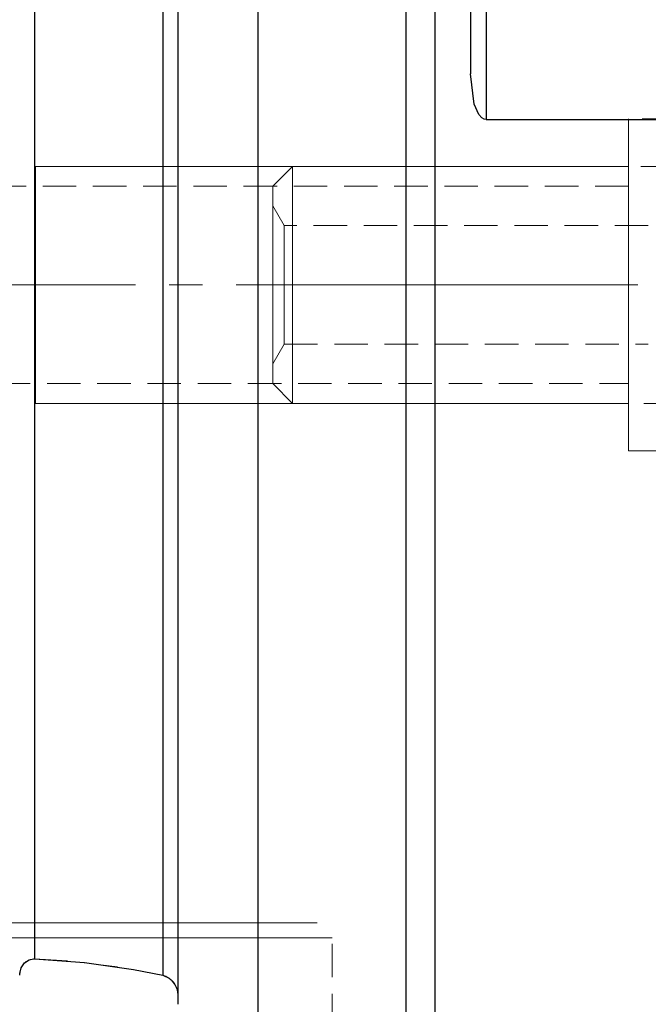
# Model space of a CAD drawing. Extents: x 13 to 827, y 18 to 576.
# Drawn here: x 475 to 542, y 309 to 415 of the extents above; entities that cross this region are included whole.
import ezdxf

# ---------------------------------------------------------------- set-up
doc = ezdxf.new("R2010")
doc.units = 0
doc.header["$MEASUREMENT"] = 0
for name, pattern in [('AI-Linetype-0', [54, 43.200001, -3.6, 3.6, -3.6]), ('AI-Linetype-111', [5.4, 3.6, -1.8]), ('AI-Linetype-113', [5.4, 3.6, -1.8]), ('AI-Linetype-117', [5.4, 3.6, -1.8]), ('AI-Linetype-118', [5.4, 3.6, -1.8]), ('AI-Linetype-139', [5.4, 3.6, -1.8]), ('AI-Linetype-160', [5.4, 3.6, -1.8]), ('AI-Linetype-161', [5.4, 3.6, -1.8]), ('AI-Linetype-162', [5.4, 3.6, -1.8]), ('AI-Linetype-163', [5.4, 3.6, -1.8]), ('AI-Linetype-225', [5.4, 3.6, -1.8]), ('AI-Linetype-226', [5.4, 3.6, -1.8]), ('AI-Linetype-227', [5.4, 3.6, -1.8]), ('AI-Linetype-228', [5.4, 3.6, -1.8]), ('AI-Linetype-235', [5.4, 3.6, -1.8]), ('AI-Linetype-236', [5.4, 3.6, -1.8]), ('AI-Linetype-237', [5.4, 3.6, -1.8]), ('AI-Linetype-238', [5.4, 3.6, -1.8]), ('AI-Linetype-32', [5.4, 3.6, -1.8]), ('AI-Linetype-33', [5.4, 3.6, -1.8]), ('AI-Linetype-34', [5.4, 3.6, -1.8]), ('AI-Linetype-35', [5.4, 3.6, -1.8]), ('AI-Linetype-36', [5.4, 3.6, -1.8]), ('AI-Linetype-37', [5.4, 3.6, -1.8]), ('AI-Linetype-44', [5.4, 3.6, -1.8]), ('AI-Linetype-72', [5.4, 3.6, -1.8]), ('AI-Linetype-74', [5.4, 3.6, -1.8])]:
    doc.linetypes.add(name, pattern=pattern)
doc.layers.add('Ebene 1', color=7, linetype='Continuous', lineweight=0)

msp = doc.modelspace()

# ---------------------------------------------------------------- linework, layer by layer
at = {"layer": 'Ebene 1', "color": 18, "linetype": 'AI-Linetype-161', "lineweight": 18, "true_color": 0x000000}
msp.add_line((561.6, 404.5), (540.34, 404.5), dxfattribs=at)
at = {"layer": 'Ebene 1', "color": 18, "linetype": 'AI-Linetype-227', "lineweight": 18, "true_color": 0x000000}
msp.add_line((504.2, 399.4), (502.07, 397.28), dxfattribs=at)
at = {"layer": 'Ebene 1', "color": 18, "linetype": 'AI-Linetype-225', "lineweight": 18, "true_color": 0x000000}
msp.add_line((550.65, 399.4), (504.2, 399.4), dxfattribs=at)
at = {"layer": 'Ebene 1', "color": 18, "linetype": 'AI-Linetype-162', "lineweight": 18, "true_color": 0x000000}
msp.add_line((540.34, 397.28), (375.2, 397.28), dxfattribs=at)
at = {"layer": 'Ebene 1', "color": 18, "linetype": 'AI-Linetype-236', "lineweight": 18, "true_color": 0x000000}
msp.add_line((503.3, 393.02), (502.07, 395.15), dxfattribs=at)
at = {"layer": 'Ebene 1', "color": 18, "linetype": 'AI-Linetype-238', "lineweight": 18, "true_color": 0x000000}
msp.add_line((542.46, 393.02), (503.3, 393.02), dxfattribs=at)
at = {"layer": 'Ebene 1', "color": 18, "linetype": 'AI-Linetype-0', "lineweight": 18, "true_color": 0x000000}
msp.add_line((703.33, 386.65), (214.07, 386.65), dxfattribs=at)
at = {"layer": 'Ebene 1', "color": 18, "linetype": 'AI-Linetype-235', "lineweight": 18, "true_color": 0x000000}
msp.add_line((502.07, 378.14), (503.3, 380.27), dxfattribs=at)
at = {"layer": 'Ebene 1', "color": 18, "linetype": 'AI-Linetype-237', "lineweight": 18, "true_color": 0x000000}
msp.add_line((503.3, 380.27), (542.46, 380.27), dxfattribs=at)
at = {"layer": 'Ebene 1', "color": 18, "linetype": 'AI-Linetype-163', "lineweight": 18, "true_color": 0x000000}
msp.add_line((375.2, 376.02), (540.34, 376.02), dxfattribs=at)
at = {"layer": 'Ebene 1', "color": 18, "linetype": 'AI-Linetype-228', "lineweight": 18, "true_color": 0x000000}
msp.add_line((502.07, 376.02), (504.2, 373.89), dxfattribs=at)
at = {"layer": 'Ebene 1', "color": 18, "linetype": 'AI-Linetype-226', "lineweight": 18, "true_color": 0x000000}
msp.add_line((504.2, 373.89), (550.65, 373.89), dxfattribs=at)
at = {"layer": 'Ebene 1', "color": 18, "linetype": 'AI-Linetype-160', "lineweight": 18, "true_color": 0x000000}
msp.add_line((540.34, 368.79), (561.6, 368.79), dxfattribs=at)
at = {"layer": 'Ebene 1', "color": 18, "linetype": 'AI-Linetype-139', "lineweight": 18, "true_color": 0x000000}
msp.add_line((508.45, 290.54), (508.45, 316.38), dxfattribs=at)
at = {"layer": 'Ebene 1', "color": 18, "linetype": 'AI-Linetype-34', "lineweight": 18, "true_color": 0x000000}
msp.add_line((491.87, 309.23), (491.87, 310.27), dxfattribs=at)
at = {"layer": 'Ebene 1', "color": 18, "linetype": 'AI-Linetype-44', "lineweight": 18, "true_color": 0x000000}
msp.add_line((491.87, 310.27), (491.87, 309.23), dxfattribs=at)
at = {"layer": 'Ebene 1', "color": 18, "linetype": 'AI-Linetype-72', "lineweight": 18, "true_color": 0x000000}
msp.add_lwpolyline([(540.34, 384.05), (540.34, 386.65), (540.34, 389.25), (540.34, 391.79), (540.34, 394.23), (540.34, 396.5), (540.34, 398.56), (540.34, 400.37), (540.34, 401.89), (540.34, 403.08), (540.34, 403.92), (540.34, 404.4), (540.34, 404.5), (540.34, 404.49), (540.34, 404.21), (540.34, 403.55), (540.34, 402.53), (540.34, 401.17), (540.34, 399.5), (540.34, 397.56), (540.34, 395.39), (540.34, 393.03), (540.34, 390.53), (540.34, 387.95), (540.34, 385.34), (540.34, 382.76), (540.34, 380.27), (540.34, 377.91), (540.34, 375.73), (540.34, 373.79), (540.34, 372.12), (540.34, 370.76), (540.34, 369.74), (540.34, 369.08), (540.34, 368.8), (540.34, 368.79), (540.34, 368.9), (540.34, 369.37), (540.34, 370.21), (540.34, 371.4), (540.34, 372.92), (540.34, 374.73), (540.34, 376.79), (540.34, 379.07), (540.34, 381.5), (540.34, 384.05)], dxfattribs=at)
at = {"layer": 'Ebene 1', "color": 18, "linetype": 'AI-Linetype-111', "lineweight": 18, "true_color": 0x000000}
msp.add_lwpolyline([(504.2, 384.43), (504.2, 386.65), (504.2, 388.86), (504.2, 391.01), (504.2, 393.02), (504.2, 394.85), (504.2, 396.42), (504.2, 397.69), (504.2, 398.63), (504.2, 399.21), (504.2, 399.4), (504.2, 399.21), (504.2, 398.63), (504.2, 397.69), (504.2, 396.42), (504.2, 394.85), (504.2, 393.02), (504.2, 391.01), (504.2, 388.86), (504.2, 386.65), (504.2, 384.43), (504.2, 382.28), (504.2, 380.27), (504.2, 378.45), (504.2, 376.87), (504.2, 375.6), (504.2, 374.66), (504.2, 374.08), (504.2, 373.89), (504.2, 374.08), (504.2, 374.66), (504.2, 375.6), (504.2, 376.87), (504.2, 378.45), (504.2, 380.27), (504.2, 382.28), (504.2, 384.43)], dxfattribs=at)
at = {"layer": 'Ebene 1', "color": 18, "linetype": 'AI-Linetype-113', "lineweight": 18, "true_color": 0x000000}
msp.add_lwpolyline([(502.07, 384.63), (502.07, 386.65), (502.07, 388.66), (502.07, 390.6), (502.07, 392.39), (502.07, 393.98), (502.07, 395.31), (502.07, 396.32), (502.07, 396.98), (502.07, 397.26), (502.07, 397.28), (502.07, 397.17), (502.07, 396.69), (502.07, 395.85), (502.07, 394.68), (502.07, 393.22), (502.07, 391.52), (502.07, 389.64), (502.07, 387.66), (502.07, 385.64), (502.07, 383.65), (502.07, 381.78), (502.07, 380.08), (502.07, 378.61), (502.07, 377.44), (502.07, 376.6), (502.07, 376.12), (502.07, 376.02), (502.07, 376.03), (502.07, 376.32), (502.07, 376.98), (502.07, 377.99), (502.07, 379.31), (502.07, 380.9), (502.07, 382.7), (502.07, 384.63)], dxfattribs=at)
at = {"layer": 'Ebene 1', "color": 18, "linetype": 'AI-Linetype-74', "lineweight": 18, "true_color": 0x000000}
msp.add_lwpolyline([(540.34, 386.65), (540.34, 388.66), (540.34, 390.6), (540.34, 392.39), (540.34, 393.98), (540.34, 395.31), (540.34, 396.32), (540.34, 396.98), (540.34, 397.26), (540.34, 397.17), (540.34, 396.69), (540.34, 395.85), (540.34, 394.68), (540.34, 393.22), (540.34, 391.52), (540.34, 389.64), (540.34, 387.66), (540.34, 385.64), (540.34, 383.65), (540.34, 381.78), (540.34, 380.08), (540.34, 378.61), (540.34, 377.44), (540.34, 376.6), (540.34, 376.12), (540.34, 376.03), (540.34, 376.32), (540.34, 376.98), (540.34, 377.99), (540.34, 379.31), (540.34, 380.9), (540.34, 382.7), (540.34, 384.63), (540.34, 386.65)], dxfattribs=at)
at = {"layer": 'Ebene 1', "color": 18, "linetype": 'AI-Linetype-118', "lineweight": 18, "true_color": 0x000000}
msp.add_lwpolyline([(502.07, 386.65), (502.07, 388.47), (502.07, 390.22), (502.07, 391.79), (502.07, 393.13), (502.07, 394.16), (502.07, 394.84), (502.07, 395.14), (502.07, 395.04), (502.07, 394.55), (502.07, 393.69), (502.07, 392.49), (502.07, 391.03), (502.07, 389.36), (502.07, 387.57), (502.07, 385.73), (502.07, 383.93), (502.07, 382.26), (502.07, 380.8), (502.07, 379.61), (502.07, 378.75), (502.07, 378.25), (502.07, 378.16), (502.07, 378.45), (502.07, 379.13), (502.07, 380.17), (502.07, 381.5), (502.07, 383.08), (502.07, 384.82), (502.07, 386.65)], dxfattribs=at)
at = {"layer": 'Ebene 1', "color": 18, "linetype": 'AI-Linetype-117', "lineweight": 18, "true_color": 0x000000}
msp.add_lwpolyline([(503.3, 388.23), (503.3, 386.65), (503.3, 385.06), (503.3, 383.57), (503.3, 382.28), (503.3, 381.26), (503.3, 380.58), (503.3, 380.28), (503.3, 380.27), (503.3, 380.38), (503.3, 380.88), (503.3, 381.73), (503.3, 382.9), (503.3, 384.3), (503.3, 385.85), (503.3, 387.45), (503.3, 388.99), (503.3, 390.4), (503.3, 391.56), (503.3, 392.42), (503.3, 392.91), (503.3, 393.02), (503.3, 393.01), (503.3, 392.71), (503.3, 392.03), (503.3, 391.01), (503.3, 389.72), (503.3, 388.23)], dxfattribs=at)
at = {"layer": 'Ebene 1', "color": 18, "linetype": 'AI-Linetype-32', "lineweight": 18, "true_color": 0x000000}
msp.add_lwpolyline([(474.03, 317.98), (477.58, 317.98), (481.09, 317.98), (484.51, 317.98), (487.81, 317.98), (490.95, 317.98), (493.89, 317.98), (496.6, 317.98), (499.05, 317.98), (501.2, 317.98), (503.03, 317.98), (504.52, 317.98), (505.66, 317.98), (506.42, 317.98), (506.81, 317.98), (506.85, 317.98), (506.81, 317.98), (506.42, 317.98), (505.66, 317.98), (504.52, 317.98), (503.03, 317.98), (501.2, 317.98), (499.05, 317.98), (496.6, 317.98), (493.89, 317.98), (490.95, 317.98), (487.81, 317.98), (484.51, 317.98), (481.09, 317.98), (477.58, 317.98), (474.03, 317.98)], dxfattribs=at)
at = {"layer": 'Ebene 1', "color": 18, "linetype": 'AI-Linetype-33', "lineweight": 18, "true_color": 0x000000}
msp.add_lwpolyline([(474.03, 316.38), (477.63, 316.38), (481.19, 316.38), (484.67, 316.38), (488.03, 316.38), (491.24, 316.38), (494.26, 316.38), (497.06, 316.38), (499.61, 316.38), (501.88, 316.38), (503.84, 316.38), (505.47, 316.38), (506.76, 316.38), (507.7, 316.38), (508.26, 316.38), (508.45, 316.38), (508.26, 316.38), (507.7, 316.38), (506.76, 316.38), (505.47, 316.38), (503.84, 316.38), (501.88, 316.38), (499.61, 316.38), (497.06, 316.38), (494.26, 316.38), (491.24, 316.38), (488.03, 316.38), (484.67, 316.38), (481.19, 316.38), (477.63, 316.38), (474.03, 316.38)], dxfattribs=at)
at = {"layer": 'Ebene 1', "color": 18, "linetype": 'AI-Linetype-37', "lineweight": 18, "true_color": 0x000000}
msp.add_lwpolyline([(476.45, 314.11), (475.98, 314.04), (475.55, 313.82), (475.2, 313.47), (474.96, 312.99), (474.86, 312.4), (474.86, 312.38)], dxfattribs=at)
at = {"layer": 'Ebene 1', "color": 18, "linetype": 'AI-Linetype-36', "lineweight": 18, "true_color": 0x000000}
msp.add_lwpolyline([(490.27, 312.35), (485.36, 313.27), (479.99, 313.9), (476.45, 314.11)], dxfattribs=at)
at = {"layer": 'Ebene 1', "color": 18, "linetype": 'AI-Linetype-35', "lineweight": 18, "true_color": 0x000000}
msp.add_lwpolyline([(491.87, 310.27), (491.87, 310.29), (491.8, 310.77), (491.59, 311.3), (491.19, 311.83), (490.59, 312.25), (490.27, 312.35)], dxfattribs=at)
at = {"layer": 'Ebene 1', "color": 18, "lineweight": 25, "true_color": 0x000000}
for points, knots in [([(516.43, 288.95), (516.43, 288.95), (516.43, 289.05), (516.43, 289.05), (516.43, 289.05), (516.43, 289.52), (516.43, 289.52), (516.43, 289.52), (516.43, 290.37), (516.43, 290.37), (516.43, 290.37), (516.43, 291.59), (516.43, 291.59), (516.43, 291.59), (516.43, 293.18), (516.43, 293.18), (516.43, 293.18), (516.43, 295.13), (516.43, 295.13), (516.43, 295.13), (516.43, 297.43), (516.43, 297.43), (516.43, 297.43), (516.43, 300.08), (516.43, 300.08), (516.43, 300.08), (516.43, 303.07), (516.43, 303.07), (516.43, 303.07), (516.43, 306.37), (516.43, 306.37), (516.43, 306.37), (516.43, 309.99), (516.43, 309.99), (516.43, 309.99), (516.43, 313.9), (516.43, 313.9), (516.43, 313.9), (516.43, 318.1), (516.43, 318.1), (516.43, 318.1), (516.43, 322.56), (516.43, 322.56), (516.43, 322.56), (516.43, 327.27), (516.43, 327.27), (516.43, 327.27), (516.43, 332.21), (516.43, 332.21), (516.43, 332.21), (516.43, 337.36), (516.43, 337.36), (516.43, 337.36), (516.43, 342.7), (516.43, 342.7), (516.43, 342.7), (516.43, 348.21), (516.43, 348.21), (516.43, 348.21), (516.43, 353.87), (516.43, 353.87), (516.43, 353.87), (516.43, 359.65), (516.43, 359.65), (516.43, 359.65), (516.43, 365.54), (516.43, 365.54), (516.43, 365.54), (516.43, 371.51), (516.43, 371.51), (516.43, 371.51), (516.43, 377.54), (516.43, 377.54), (516.43, 377.54), (516.43, 383.61), (516.43, 383.61), (516.43, 383.61), (516.43, 389.68), (516.43, 389.68), (516.43, 389.68), (516.43, 395.75), (516.43, 395.75), (516.43, 395.75), (516.43, 401.78), (516.43, 401.78), (516.43, 401.78), (516.43, 407.75), (516.43, 407.75), (516.43, 407.75), (516.43, 413.64), (516.43, 413.64), (516.43, 413.64), (516.43, 419.43), (516.43, 419.43), (516.43, 419.43), (516.43, 425.09), (516.43, 425.09), (516.43, 425.09), (516.43, 430.6), (516.43, 430.6), (516.43, 430.6), (516.43, 435.93), (516.43, 435.93), (516.43, 435.93), (516.43, 441.08), (516.43, 441.08), (516.43, 441.08), (516.43, 446.02), (516.43, 446.02), (516.43, 446.02), (516.43, 450.73), (516.43, 450.73), (516.43, 450.73), (516.43, 455.19), (516.43, 455.19), (516.43, 455.19), (516.43, 459.39), (516.43, 459.39), (516.43, 459.39), (516.43, 463.3), (516.43, 463.3), (516.43, 463.3), (516.43, 466.92), (516.43, 466.92), (516.43, 466.92), (516.43, 470.23), (516.43, 470.23), (516.43, 470.23), (516.43, 473.21), (516.43, 473.21), (516.43, 473.21), (516.43, 475.86), (516.43, 475.86), (516.43, 475.86), (516.43, 478.16), (516.43, 478.16), (516.43, 478.16), (516.43, 480.11), (516.43, 480.11), (516.43, 480.11), (516.43, 481.7), (516.43, 481.7), (516.43, 481.7), (516.43, 482.92), (516.43, 482.92), (516.43, 482.92), (516.43, 483.77), (516.43, 483.77), (516.43, 483.77), (516.43, 484.24), (516.43, 484.24), (516.43, 484.24), (516.43, 484.35), (516.43, 484.35)], [0, 0, 0, 0, 1, 1, 1, 2, 2, 2, 3, 3, 3, 4, 4, 4, 5, 5, 5, 6, 6, 6, 7, 7, 7, 8, 8, 8, 9, 9, 9, 10, 10, 10, 11, 11, 11, 12, 12, 12, 13, 13, 13, 14, 14, 14, 15, 15, 15, 16, 16, 16, 17, 17, 17, 18, 18, 18, 19, 19, 19, 20, 20, 20, 21, 21, 21, 22, 22, 22, 23, 23, 23, 24, 24, 24, 25, 25, 25, 26, 26, 26, 27, 27, 27, 28, 28, 28, 29, 29, 29, 30, 30, 30, 31, 31, 31, 32, 32, 32, 33, 33, 33, 34, 34, 34, 35, 35, 35, 36, 36, 36, 37, 37, 37, 38, 38, 38, 39, 39, 39, 40, 40, 40, 41, 41, 41, 42, 42, 42, 43, 43, 43, 44, 44, 44, 45, 45, 45, 46, 46, 46, 47, 47, 47, 48, 48, 48, 49, 49, 49, 50, 50, 50, 51, 51, 51, 51]), ([(500.46, 481.13), (500.46, 481.13), (500.46, 479.39), (500.46, 479.39), (500.46, 479.39), (500.46, 477.29), (500.46, 477.29), (500.46, 477.29), (500.46, 474.83), (500.46, 474.83), (500.46, 474.83), (500.46, 472.03), (500.46, 472.03), (500.46, 472.03), (500.46, 468.89), (500.46, 468.89), (500.46, 468.89), (500.46, 465.44), (500.46, 465.44), (500.46, 465.44), (500.46, 461.67), (500.46, 461.67), (500.46, 461.67), (500.46, 457.61), (500.46, 457.61), (500.46, 457.61), (500.46, 453.28), (500.46, 453.28), (500.46, 453.28), (500.46, 448.68), (500.46, 448.68), (500.46, 448.68), (500.46, 443.84), (500.46, 443.84), (500.46, 443.84), (500.46, 438.78), (500.46, 438.78), (500.46, 438.78), (500.46, 433.52), (500.46, 433.52), (500.46, 433.52), (500.46, 428.07), (500.46, 428.07), (500.46, 428.07), (500.46, 422.45), (500.46, 422.45), (500.46, 422.45), (500.46, 416.7), (500.46, 416.7), (500.46, 416.7), (500.46, 410.83), (500.46, 410.83), (500.46, 410.83), (500.46, 404.87), (500.46, 404.87), (500.46, 404.87), (500.46, 398.84), (500.46, 398.84), (500.46, 398.84), (500.46, 392.75), (500.46, 392.75), (500.46, 392.75), (500.46, 386.65), (500.46, 386.65), (500.46, 386.65), (500.46, 380.54), (500.46, 380.54), (500.46, 380.54), (500.46, 374.46), (500.46, 374.46), (500.46, 374.46), (500.46, 368.42), (500.46, 368.42), (500.46, 368.42), (500.46, 362.46), (500.46, 362.46), (500.46, 362.46), (500.46, 356.59), (500.46, 356.59), (500.46, 356.59), (500.46, 350.84), (500.46, 350.84), (500.46, 350.84), (500.46, 345.23), (500.46, 345.23), (500.46, 345.23), (500.46, 339.78), (500.46, 339.78), (500.46, 339.78), (500.46, 334.51), (500.46, 334.51), (500.46, 334.51), (500.46, 329.45), (500.46, 329.45), (500.46, 329.45), (500.46, 324.61), (500.46, 324.61), (500.46, 324.61), (500.46, 320.01), (500.46, 320.01), (500.46, 320.01), (500.46, 315.68), (500.46, 315.68), (500.46, 315.68), (500.46, 311.62), (500.46, 311.62), (500.46, 311.62), (500.46, 307.86), (500.46, 307.86), (500.46, 307.86), (500.46, 304.4), (500.46, 304.4), (500.46, 304.4), (500.46, 301.26), (500.46, 301.26), (500.46, 301.26), (500.46, 298.46), (500.46, 298.46), (500.46, 298.46), (500.46, 296.01), (500.46, 296.01), (500.46, 296.01), (500.46, 293.9), (500.46, 293.9), (500.46, 293.9), (500.46, 292.16), (500.46, 292.16)], [0, 0, 0, 0, 1, 1, 1, 2, 2, 2, 3, 3, 3, 4, 4, 4, 5, 5, 5, 6, 6, 6, 7, 7, 7, 8, 8, 8, 9, 9, 9, 10, 10, 10, 11, 11, 11, 12, 12, 12, 13, 13, 13, 14, 14, 14, 15, 15, 15, 16, 16, 16, 17, 17, 17, 18, 18, 18, 19, 19, 19, 20, 20, 20, 21, 21, 21, 22, 22, 22, 23, 23, 23, 24, 24, 24, 25, 25, 25, 26, 26, 26, 27, 27, 27, 28, 28, 28, 29, 29, 29, 30, 30, 30, 31, 31, 31, 32, 32, 32, 33, 33, 33, 34, 34, 34, 35, 35, 35, 36, 36, 36, 37, 37, 37, 38, 38, 38, 39, 39, 39, 40, 40, 40, 41, 41, 41, 42, 42, 42, 42]), ([(519.5, 482), (519.5, 482), (519.5, 481.85), (519.5, 481.85), (519.5, 481.85), (519.5, 481.33), (519.5, 481.33), (519.5, 481.33), (519.5, 480.43), (519.5, 480.43), (519.5, 480.43), (519.5, 479.17), (519.5, 479.17), (519.5, 479.17), (519.5, 477.54), (519.5, 477.54), (519.5, 477.54), (519.5, 475.55), (519.5, 475.55), (519.5, 475.55), (519.5, 473.2), (519.5, 473.2), (519.5, 473.2), (519.5, 470.52), (519.5, 470.52), (519.5, 470.52), (519.5, 467.5), (519.5, 467.5), (519.5, 467.5), (519.5, 464.17), (519.5, 464.17), (519.5, 464.17), (519.5, 460.53), (519.5, 460.53), (519.5, 460.53), (519.5, 456.59), (519.5, 456.59), (519.5, 456.59), (519.5, 452.38), (519.5, 452.38), (519.5, 452.38), (519.5, 447.91), (519.5, 447.91), (519.5, 447.91), (519.5, 443.2), (519.5, 443.2), (519.5, 443.2), (519.5, 438.26), (519.5, 438.26), (519.5, 438.26), (519.5, 433.12), (519.5, 433.12), (519.5, 433.12), (519.5, 427.8), (519.5, 427.8), (519.5, 427.8), (519.5, 422.31), (519.5, 422.31), (519.5, 422.31), (519.5, 416.69), (519.5, 416.69), (519.5, 416.69), (519.5, 410.94), (519.5, 410.94), (519.5, 410.94), (519.5, 405.1), (519.5, 405.1), (519.5, 405.1), (519.5, 399.19), (519.5, 399.19), (519.5, 399.19), (519.5, 393.22), (519.5, 393.22), (519.5, 393.22), (519.5, 387.23), (519.5, 387.23), (519.5, 387.23), (519.5, 381.24), (519.5, 381.24), (519.5, 381.24), (519.5, 375.27), (519.5, 375.27), (519.5, 375.27), (519.5, 369.34), (519.5, 369.34), (519.5, 369.34), (519.5, 363.48), (519.5, 363.48), (519.5, 363.48), (519.5, 357.72), (519.5, 357.72), (519.5, 357.72), (519.5, 352.06), (519.5, 352.06), (519.5, 352.06), (519.5, 346.55), (519.5, 346.55), (519.5, 346.55), (519.5, 341.19), (519.5, 341.19), (519.5, 341.19), (519.5, 336.02), (519.5, 336.02), (519.5, 336.02), (519.5, 331.04), (519.5, 331.04), (519.5, 331.04), (519.5, 326.28), (519.5, 326.28), (519.5, 326.28), (519.5, 321.76), (519.5, 321.76), (519.5, 321.76), (519.5, 317.5), (519.5, 317.5), (519.5, 317.5), (519.5, 313.51), (519.5, 313.51), (519.5, 313.51), (519.5, 309.81), (519.5, 309.81), (519.5, 309.81), (519.5, 306.42), (519.5, 306.42), (519.5, 306.42), (519.5, 303.34), (519.5, 303.34), (519.5, 303.34), (519.5, 300.59), (519.5, 300.59), (519.5, 300.59), (519.5, 298.18), (519.5, 298.18), (519.5, 298.18), (519.5, 296.12), (519.5, 296.12), (519.5, 296.12), (519.5, 294.41), (519.5, 294.41), (519.5, 294.41), (519.5, 293.08), (519.5, 293.08), (519.5, 293.08), (519.5, 292.11), (519.5, 292.11), (519.5, 292.11), (519.5, 291.52), (519.5, 291.52), (519.5, 291.52), (519.5, 291.3), (519.5, 291.3), (519.5, 291.3), (519.5, 291.3), (519.5, 291.3)], [0, 0, 0, 0, 1, 1, 1, 2, 2, 2, 3, 3, 3, 4, 4, 4, 5, 5, 5, 6, 6, 6, 7, 7, 7, 8, 8, 8, 9, 9, 9, 10, 10, 10, 11, 11, 11, 12, 12, 12, 13, 13, 13, 14, 14, 14, 15, 15, 15, 16, 16, 16, 17, 17, 17, 18, 18, 18, 19, 19, 19, 20, 20, 20, 21, 21, 21, 22, 22, 22, 23, 23, 23, 24, 24, 24, 25, 25, 25, 26, 26, 26, 27, 27, 27, 28, 28, 28, 29, 29, 29, 30, 30, 30, 31, 31, 31, 32, 32, 32, 33, 33, 33, 34, 34, 34, 35, 35, 35, 36, 36, 36, 37, 37, 37, 38, 38, 38, 39, 39, 39, 40, 40, 40, 41, 41, 41, 42, 42, 42, 43, 43, 43, 44, 44, 44, 45, 45, 45, 46, 46, 46, 47, 47, 47, 48, 48, 48, 49, 49, 49, 50, 50, 50, 51, 51, 51, 51]), ([(491.87, 464.06), (491.87, 464.06), (491.87, 461.85), (491.87, 461.85), (491.87, 461.85), (491.87, 459.28), (491.87, 459.28), (491.87, 459.28), (491.87, 456.36), (491.87, 456.36), (491.87, 456.36), (491.87, 453.11), (491.87, 453.11), (491.87, 453.11), (491.87, 449.55), (491.87, 449.55), (491.87, 449.55), (491.87, 445.68), (491.87, 445.68), (491.87, 445.68), (491.87, 441.54), (491.87, 441.54), (491.87, 441.54), (491.87, 437.13), (491.87, 437.13), (491.87, 437.13), (491.87, 432.48), (491.87, 432.48), (491.87, 432.48), (491.87, 427.62), (491.87, 427.62), (491.87, 427.62), (491.87, 422.56), (491.87, 422.56), (491.87, 422.56), (491.87, 417.33), (491.87, 417.33), (491.87, 417.33), (491.87, 411.95), (491.87, 411.95), (491.87, 411.95), (491.87, 406.45), (491.87, 406.45), (491.87, 406.45), (491.87, 400.86), (491.87, 400.86), (491.87, 400.86), (491.87, 395.2), (491.87, 395.2), (491.87, 395.2), (491.87, 389.5), (491.87, 389.5), (491.87, 389.5), (491.87, 383.79), (491.87, 383.79), (491.87, 383.79), (491.87, 378.09), (491.87, 378.09), (491.87, 378.09), (491.87, 372.43), (491.87, 372.43), (491.87, 372.43), (491.87, 366.84), (491.87, 366.84), (491.87, 366.84), (491.87, 361.34), (491.87, 361.34), (491.87, 361.34), (491.87, 355.97), (491.87, 355.97), (491.87, 355.97), (491.87, 350.73), (491.87, 350.73), (491.87, 350.73), (491.87, 345.67), (491.87, 345.67), (491.87, 345.67), (491.87, 340.81), (491.87, 340.81), (491.87, 340.81), (491.87, 336.16), (491.87, 336.16), (491.87, 336.16), (491.87, 331.76), (491.87, 331.76), (491.87, 331.76), (491.87, 327.61), (491.87, 327.61), (491.87, 327.61), (491.87, 323.75), (491.87, 323.75), (491.87, 323.75), (491.87, 320.18), (491.87, 320.18), (491.87, 320.18), (491.87, 316.93), (491.87, 316.93), (491.87, 316.93), (491.87, 314.01), (491.87, 314.01), (491.87, 314.01), (491.87, 311.44), (491.87, 311.44), (491.87, 311.44), (491.87, 309.23), (491.87, 309.23)], [0, 0, 0, 0, 1, 1, 1, 2, 2, 2, 3, 3, 3, 4, 4, 4, 5, 5, 5, 6, 6, 6, 7, 7, 7, 8, 8, 8, 9, 9, 9, 10, 10, 10, 11, 11, 11, 12, 12, 12, 13, 13, 13, 14, 14, 14, 15, 15, 15, 16, 16, 16, 17, 17, 17, 18, 18, 18, 19, 19, 19, 20, 20, 20, 21, 21, 21, 22, 22, 22, 23, 23, 23, 24, 24, 24, 25, 25, 25, 26, 26, 26, 27, 27, 27, 28, 28, 28, 29, 29, 29, 30, 30, 30, 31, 31, 31, 32, 32, 32, 33, 33, 33, 34, 34, 34, 35, 35, 35, 35]), ([(490.27, 460.94), (490.27, 460.94), (490.27, 458.65), (490.27, 458.65), (490.27, 458.65), (490.27, 456.02), (490.27, 456.02), (490.27, 456.02), (490.27, 453.04), (490.27, 453.04), (490.27, 453.04), (490.27, 449.75), (490.27, 449.75), (490.27, 449.75), (490.27, 446.14), (490.27, 446.14), (490.27, 446.14), (490.27, 442.26), (490.27, 442.26), (490.27, 442.26), (490.27, 438.1), (490.27, 438.1), (490.27, 438.1), (490.27, 433.69), (490.27, 433.69), (490.27, 433.69), (490.27, 429.05), (490.27, 429.05), (490.27, 429.05), (490.27, 424.21), (490.27, 424.21), (490.27, 424.21), (490.27, 419.19), (490.27, 419.19), (490.27, 419.19), (490.27, 414.01), (490.27, 414.01), (490.27, 414.01), (490.27, 408.7), (490.27, 408.7), (490.27, 408.7), (490.27, 403.28), (490.27, 403.28), (490.27, 403.28), (490.27, 397.78), (490.27, 397.78), (490.27, 397.78), (490.27, 392.23), (490.27, 392.23), (490.27, 392.23), (490.27, 386.65), (490.27, 386.65), (490.27, 386.65), (490.27, 381.07), (490.27, 381.07), (490.27, 381.07), (490.27, 375.51), (490.27, 375.51), (490.27, 375.51), (490.27, 370.01), (490.27, 370.01), (490.27, 370.01), (490.27, 364.59), (490.27, 364.59), (490.27, 364.59), (490.27, 359.28), (490.27, 359.28), (490.27, 359.28), (490.27, 354.1), (490.27, 354.1), (490.27, 354.1), (490.27, 349.08), (490.27, 349.08), (490.27, 349.08), (490.27, 344.24), (490.27, 344.24), (490.27, 344.24), (490.27, 339.6), (490.27, 339.6), (490.27, 339.6), (490.27, 335.2), (490.27, 335.2), (490.27, 335.2), (490.27, 331.04), (490.27, 331.04), (490.27, 331.04), (490.27, 327.15), (490.27, 327.15), (490.27, 327.15), (490.27, 323.55), (490.27, 323.55), (490.27, 323.55), (490.27, 320.25), (490.27, 320.25), (490.27, 320.25), (490.27, 317.28), (490.27, 317.28), (490.27, 317.28), (490.27, 314.64), (490.27, 314.64), (490.27, 314.64), (490.27, 312.35), (490.27, 312.35)], [0, 0, 0, 0, 1, 1, 1, 2, 2, 2, 3, 3, 3, 4, 4, 4, 5, 5, 5, 6, 6, 6, 7, 7, 7, 8, 8, 8, 9, 9, 9, 10, 10, 10, 11, 11, 11, 12, 12, 12, 13, 13, 13, 14, 14, 14, 15, 15, 15, 16, 16, 16, 17, 17, 17, 18, 18, 18, 19, 19, 19, 20, 20, 20, 21, 21, 21, 22, 22, 22, 23, 23, 23, 24, 24, 24, 25, 25, 25, 26, 26, 26, 27, 27, 27, 28, 28, 28, 29, 29, 29, 30, 30, 30, 31, 31, 31, 32, 32, 32, 33, 33, 33, 34, 34, 34, 34]), ([(523.33, 459.93), (523.33, 459.93), (523.33, 455.9), (523.33, 455.9), (523.33, 455.9), (523.33, 451.6), (523.33, 451.6), (523.33, 451.6), (523.33, 447.03), (523.33, 447.03), (523.33, 447.03), (523.33, 442.21), (523.33, 442.21), (523.33, 442.21), (523.33, 437.17), (523.33, 437.17), (523.33, 437.17), (523.33, 431.93), (523.33, 431.93), (523.33, 431.93), (523.33, 426.51), (523.33, 426.51), (523.33, 426.51), (523.33, 420.92), (523.33, 420.92), (523.33, 420.92), (523.33, 415.19), (523.33, 415.19), (523.33, 415.19), (523.33, 409.35), (523.33, 409.35)], [0, 0, 0, 0, 1, 1, 1, 2, 2, 2, 3, 3, 3, 4, 4, 4, 5, 5, 5, 6, 6, 6, 7, 7, 7, 8, 8, 8, 9, 9, 9, 10, 10, 10, 10]), ([(476.45, 459.19), (476.45, 459.19), (476.45, 456.59), (476.45, 456.59), (476.45, 456.59), (476.45, 453.64), (476.45, 453.64), (476.45, 453.64), (476.45, 450.36), (476.45, 450.36), (476.45, 450.36), (476.45, 446.76), (476.45, 446.76), (476.45, 446.76), (476.45, 442.86), (476.45, 442.86), (476.45, 442.86), (476.45, 438.68), (476.45, 438.68), (476.45, 438.68), (476.45, 434.25), (476.45, 434.25), (476.45, 434.25), (476.45, 429.57), (476.45, 429.57), (476.45, 429.57), (476.45, 424.69), (476.45, 424.69), (476.45, 424.69), (476.45, 419.61), (476.45, 419.61), (476.45, 419.61), (476.45, 414.37), (476.45, 414.37), (476.45, 414.37), (476.45, 408.99), (476.45, 408.99), (476.45, 408.99), (476.45, 403.51), (476.45, 403.51), (476.45, 403.51), (476.45, 397.93), (476.45, 397.93), (476.45, 397.93), (476.45, 392.3), (476.45, 392.3), (476.45, 392.3), (476.45, 386.65), (476.45, 386.65), (476.45, 386.65), (476.45, 380.99), (476.45, 380.99), (476.45, 380.99), (476.45, 375.36), (476.45, 375.36), (476.45, 375.36), (476.45, 369.79), (476.45, 369.79), (476.45, 369.79), (476.45, 364.3), (476.45, 364.3), (476.45, 364.3), (476.45, 358.92), (476.45, 358.92), (476.45, 358.92), (476.45, 353.68), (476.45, 353.68), (476.45, 353.68), (476.45, 348.61), (476.45, 348.61), (476.45, 348.61), (476.45, 343.72), (476.45, 343.72), (476.45, 343.72), (476.45, 339.05), (476.45, 339.05), (476.45, 339.05), (476.45, 334.61), (476.45, 334.61), (476.45, 334.61), (476.45, 330.43), (476.45, 330.43), (476.45, 330.43), (476.45, 326.54), (476.45, 326.54), (476.45, 326.54), (476.45, 322.94), (476.45, 322.94), (476.45, 322.94), (476.45, 319.65), (476.45, 319.65), (476.45, 319.65), (476.45, 316.71), (476.45, 316.71), (476.45, 316.71), (476.45, 314.11), (476.45, 314.11)], [0, 0, 0, 0, 1, 1, 1, 2, 2, 2, 3, 3, 3, 4, 4, 4, 5, 5, 5, 6, 6, 6, 7, 7, 7, 8, 8, 8, 9, 9, 9, 10, 10, 10, 11, 11, 11, 12, 12, 12, 13, 13, 13, 14, 14, 14, 15, 15, 15, 16, 16, 16, 17, 17, 17, 18, 18, 18, 19, 19, 19, 20, 20, 20, 21, 21, 21, 22, 22, 22, 23, 23, 23, 24, 24, 24, 25, 25, 25, 26, 26, 26, 27, 27, 27, 28, 28, 28, 29, 29, 29, 30, 30, 30, 31, 31, 31, 32, 32, 32, 32]), ([(525.03, 404.43), (525.03, 404.43), (524.8, 404.47), (524.8, 404.47), (524.8, 404.47), (524.56, 404.61), (524.56, 404.61), (524.56, 404.61), (524.24, 404.97), (524.24, 404.97), (524.24, 404.97), (523.73, 406.11), (523.73, 406.11), (523.73, 406.11), (523.33, 409.35), (523.33, 409.35)], [0, 0, 0, 0, 1, 1, 1, 2, 2, 2, 3, 3, 3, 4, 4, 4, 5, 5, 5, 5]), ([(474.86, 312.38), (474.86, 312.38), (474.86, 312.53), (474.86, 312.53), (474.86, 312.53), (475.02, 313.16), (475.02, 313.16), (475.02, 313.16), (475.38, 313.68), (475.38, 313.68), (475.38, 313.68), (475.86, 314), (475.86, 314), (475.86, 314), (476.36, 314.11), (476.36, 314.11), (476.36, 314.11), (476.45, 314.11), (476.45, 314.11)], [0, 0, 0, 0, 1, 1, 1, 2, 2, 2, 3, 3, 3, 4, 4, 4, 5, 5, 5, 6, 6, 6, 6]), ([(476.45, 314.11), (476.45, 314.11), (481.81, 313.73), (481.81, 313.73), (481.81, 313.73), (487.09, 312.98), (487.09, 312.98), (487.09, 312.98), (490.27, 312.35), (490.27, 312.35)], [0, 0, 0, 0, 1, 1, 1, 2, 2, 2, 3, 3, 3, 3]), ([(490.27, 312.35), (490.27, 312.35), (490.93, 312.05), (490.93, 312.05), (490.93, 312.05), (491.42, 311.57), (491.42, 311.57), (491.42, 311.57), (491.78, 310.85), (491.78, 310.85), (491.78, 310.85), (491.87, 310.29), (491.87, 310.29), (491.87, 310.29), (491.87, 310.27), (491.87, 310.27)], [0, 0, 0, 0, 1, 1, 1, 2, 2, 2, 3, 3, 3, 4, 4, 4, 5, 5, 5, 5])]:
    msp.add_open_spline(points, degree=3, knots=knots, dxfattribs=at)
for points in [[(525.03, 463.05), (525.03, 463.05), (525.03, 404.43), (525.03, 404.43)], [(525.03, 404.43), (525.03, 404.43), (562.78, 404.43), (562.78, 404.43)]]:
    msp.add_open_spline(points, degree=3, dxfattribs=at)
at = {"layer": 'Ebene 1', "color": 18, "lineweight": 18, "true_color": 0x000000}
for points, knots in [([(476.56, 389.3), (476.56, 389.3), (476.56, 391.83), (476.56, 391.83), (476.56, 391.83), (476.56, 394.14), (476.56, 394.14), (476.56, 394.14), (476.56, 396.13), (476.56, 396.13), (476.56, 396.13), (476.56, 397.69), (476.56, 397.69), (476.56, 397.69), (476.56, 398.78), (476.56, 398.78), (476.56, 398.78), (476.56, 399.33), (476.56, 399.33), (476.56, 399.33), (476.56, 399.4), (476.56, 399.4)], [0, 0, 0, 0, 1, 1, 1, 2, 2, 2, 3, 3, 3, 4, 4, 4, 5, 5, 5, 6, 6, 6, 7, 7, 7, 7]), ([(476.56, 373.89), (476.56, 373.89), (476.56, 373.96), (476.56, 373.96), (476.56, 373.96), (476.56, 374.51), (476.56, 374.51), (476.56, 374.51), (476.56, 375.6), (476.56, 375.6), (476.56, 375.6), (476.56, 377.17), (476.56, 377.17), (476.56, 377.17), (476.56, 379.15), (476.56, 379.15), (476.56, 379.15), (476.56, 381.46), (476.56, 381.46), (476.56, 381.46), (476.56, 383.99), (476.56, 383.99), (476.56, 383.99), (476.56, 386.65), (476.56, 386.65)], [0, 0, 0, 0, 1, 1, 1, 2, 2, 2, 3, 3, 3, 4, 4, 4, 5, 5, 5, 6, 6, 6, 7, 7, 7, 8, 8, 8, 8])]:
    msp.add_open_spline(points, degree=3, knots=knots, dxfattribs=at)
for points in [[(540.34, 399.4), (540.34, 399.4), (476.56, 399.4), (476.56, 399.4)], [(476.56, 386.65), (476.56, 386.65), (476.56, 389.3), (476.56, 389.3)], [(476.56, 373.89), (476.56, 373.89), (540.34, 373.89), (540.34, 373.89)]]:
    msp.add_open_spline(points, degree=3, dxfattribs=at)

doc.saveas('drawing.dxf')
